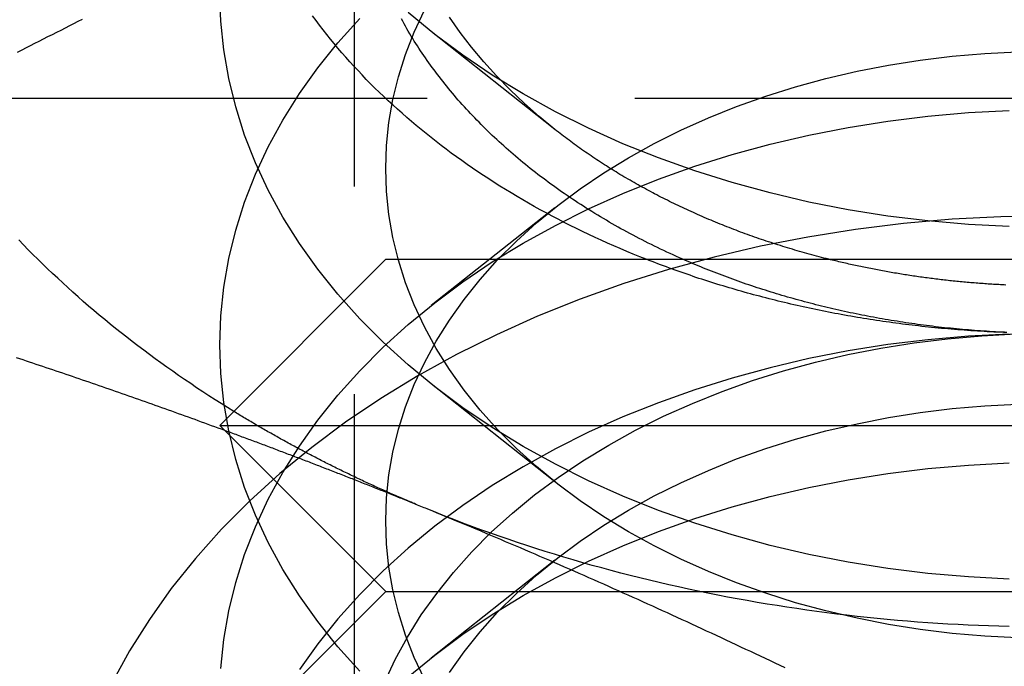
# Model space of a CAD drawing. Extents: x 0 to 1210, y -560 to 176.
# Drawn here: x 1169 to 1175, y 27 to 30 of the extents above; entities that cross this region are included whole.
import ezdxf

# ---------------------------------------------------------------- set-up
doc = ezdxf.new("R2010")
doc.units = 0
doc.header["$LTSCALE"] = 10
doc.linetypes.add('VERDECKT', pattern=[0.375, 0.25, -0.125])
doc.layers.get('0').update_dxf_attribs({"linetype": 'CONTINUOUS'})
doc.layers.add('STEMPEL', color=3, linetype='CONTINUOUS')

# ---------------------------------------------------------------- blocks, each defined once
blk = doc.blocks.new('A$C52C49A94')
at = {"color": 1, "linetype": 'VERDECKT', "extrusion": (-2e-16, 1, -2e-16)}
for p, q in [((170.812, 25.688), (170.812, 31.51537)), ((190, 29.96822), (160, 29.96822)), ((172.01858, 29.31024), (171.27322, 28.72098)), ((172.01858, 27.66032), (171.27322, 28.24958)), ((172.01858, 27.18892), (171.27322, 26.59966))]:
    blk.add_line(p, q, dxfattribs=at)
at = {"color": 3, "linetype": 'CONTINUOUS', "extrusion": (-2e-16, 1, -2e-16)}
for p, q in [((172.01858, 29.78164), (171.27322, 30.3709)), ((171, 29), (170, 28)), ((171, 29), (179, 29)), ((170, 28), (180, 28)), ((171, 27), (170, 28)), ((171, 27), (170.5, 26.5)), ((171, 27), (179, 27))]:
    blk.add_line(p, q, dxfattribs=at)
at = {"color": 3, "linetype": 'CONTINUOUS'}
for points in [[(174.755, 29.1966, 0), (174.51, 29.2094, 0), (174.266, 29.2307, 0), (174.025, 29.2603, 0), (173.785, 29.2983, 0), (173.549, 29.3446, 0), (173.316, 29.3991, 0), (173.087, 29.4615, 0), (172.862, 29.5318, 0), (172.643, 29.6099, 0), (172.429, 29.6954, 0), (172.222, 29.7882, 0), (172.022, 29.8882, 0), (171.828, 29.9949, 0), (171.642, 30.1083, 0), (171.464, 30.2279, 0), (171.295, 30.3536, 0), (171.135, 30.485, 0)], [(172.569, 29, 0), (172.53, 29.0156, 0), (172.491, 29.0315, 0), (172.452, 29.0476, 0), (172.413, 29.064, 0), (172.375, 29.0806, 0), (172.336, 29.0974, 0), (172.298, 29.1145, 0), (172.261, 29.1318, 0), (172.223, 29.1494, 0), (172.186, 29.1672, 0), (172.149, 29.1853, 0), (172.112, 29.2036, 0), (172.075, 29.2221, 0), (172.039, 29.2408, 0), (172.002, 29.2598, 0), (171.966, 29.279, 0), (171.931, 29.2985, 0), (171.895, 29.3182, 0), (171.86, 29.3381, 0), (171.825, 29.3582, 0), (171.791, 29.3785, 0), (171.756, 29.3991, 0), (171.722, 29.4199, 0), (171.688, 29.4409, 0), (171.654, 29.4621, 0), (171.621, 29.4835, 0), (171.588, 29.5051, 0), (171.555, 29.527, 0), (171.523, 29.549, 0), (171.49, 29.5713, 0), (171.459, 29.5938, 0), (171.427, 29.6164, 0), (171.395, 29.6393, 0), (171.364, 29.6624, 0), (171.334, 29.6856, 0), (171.303, 29.7091, 0), (171.273, 29.7327, 0), (171.243, 29.7566, 0), (171.213, 29.7806, 0), (171.184, 29.8048, 0), (171.155, 29.8292, 0), (171.127, 29.8538, 0), (171.098, 29.8786, 0), (171.07, 29.9036, 0), (171.043, 29.9287, 0), (171.015, 29.954, 0), (170.988, 29.9795, 0), (170.961, 30.0051, 0), (170.935, 30.0309, 0), (170.909, 30.0569, 0), (170.883, 30.0831, 0), (170.858, 30.1094, 0), (170.833, 30.1359, 0), (170.808, 30.1625, 0), (170.784, 30.1893, 0), (170.76, 30.2162, 0), (170.736, 30.2433, 0), (170.712, 30.2706, 0), (170.689, 30.298, 0), (170.667, 30.3255, 0), (170.645, 30.3532, 0), (170.623, 30.381, 0), (170.601, 30.409, 0), (170.58, 30.4371, 0), (170.559, 30.4653, 0)], [(170.084, 28.0842, 0), (170.046, 28.1076, 0), (170.009, 28.1311, 0), (169.972, 28.1548, 0), (169.934, 28.1786, 0), (169.898, 28.2027, 0), (169.861, 28.2269, 0), (169.825, 28.2513, 0), (169.788, 28.2758, 0), (169.752, 28.3006, 0), (169.717, 28.3255, 0), (169.681, 28.3505, 0), (169.646, 28.3758, 0), (169.611, 28.4012, 0), (169.576, 28.4267, 0), (169.542, 28.4525, 0), (169.507, 28.4784, 0), (169.473, 28.5044, 0), (169.44, 28.5306, 0), (169.406, 28.557, 0), (169.373, 28.5835, 0), (169.34, 28.6102, 0), (169.307, 28.6371, 0), (169.274, 28.6641, 0), (169.242, 28.6912, 0), (169.21, 28.7185, 0), (169.178, 28.746, 0), (169.147, 28.7736, 0), (169.116, 28.8013, 0), (169.085, 28.8292, 0), (169.054, 28.8573, 0), (169.024, 28.8855, 0), (168.993, 28.9138, 0), (168.963, 28.9423, 0), (168.934, 28.9709, 0), (168.904, 28.9997, 0), (168.875, 29.0286, 0), (168.847, 29.0576, 0), (168.818, 29.0868, 0), (168.79, 29.1161, 0)], [(172.79, 29, 0), (172.77, 29.0085, 0), (172.751, 29.0171, 0), (172.732, 29.0258, 0), (172.713, 29.0345, 0), (172.694, 29.0433, 0), (172.675, 29.0522, 0), (172.656, 29.0612, 0), (172.637, 29.0702, 0), (172.619, 29.0793, 0), (172.6, 29.0885, 0), (172.581, 29.0977, 0), (172.563, 29.107, 0), (172.544, 29.1164, 0), (172.526, 29.1259, 0), (172.508, 29.1354, 0), (172.49, 29.145, 0), (172.471, 29.1547, 0), (172.453, 29.1644, 0), (172.435, 29.1742, 0), (172.417, 29.1841, 0), (172.4, 29.1941, 0), (172.382, 29.2041, 0), (172.364, 29.2142, 0), (172.346, 29.2243, 0), (172.329, 29.2345, 0), (172.311, 29.2448, 0), (172.294, 29.2552, 0), (172.277, 29.2656, 0), (172.259, 29.2761, 0), (172.242, 29.2866, 0), (172.225, 29.2972, 0), (172.208, 29.3079, 0), (172.191, 29.3187, 0), (172.175, 29.3295, 0), (172.158, 29.3403, 0), (172.141, 29.3513, 0), (172.125, 29.3623, 0), (172.108, 29.3734, 0), (172.092, 29.3845, 0), (172.075, 29.3957, 0), (172.059, 29.4069, 0), (172.043, 29.4182, 0), (172.027, 29.4296, 0), (172.011, 29.4411, 0), (171.995, 29.4526, 0), (171.979, 29.4641, 0), (171.964, 29.4758, 0), (171.948, 29.4874, 0), (171.933, 29.4992, 0), (171.917, 29.511, 0), (171.902, 29.5228, 0), (171.887, 29.5348, 0), (171.871, 29.5467, 0), (171.856, 29.5588, 0), (171.841, 29.5709, 0), (171.826, 29.583, 0), (171.812, 29.5952, 0), (171.797, 29.6075, 0), (171.782, 29.6198, 0), (171.768, 29.6322, 0), (171.753, 29.6446, 0), (171.739, 29.6571, 0), (171.725, 29.6696, 0), (171.711, 29.6822, 0), (171.697, 29.6949, 0), (171.683, 29.7076, 0), (171.669, 29.7203, 0), (171.655, 29.7332, 0), (171.642, 29.746, 0), (171.628, 29.7589, 0), (171.615, 29.7719, 0), (171.601, 29.7849, 0), (171.588, 29.798, 0), (171.575, 29.8111, 0), (171.562, 29.8243, 0), (171.549, 29.8375, 0), (171.536, 29.8508, 0), (171.524, 29.8641, 0), (171.511, 29.8774, 0), (171.498, 29.8909, 0), (171.486, 29.9043, 0), (171.474, 29.9178, 0), (171.461, 29.9314, 0), (171.449, 29.945, 0), (171.437, 29.9586, 0), (171.425, 29.9723, 0), (171.414, 29.9861, 0), (171.402, 29.9999, 0), (171.39, 30.0137, 0), (171.379, 30.0276, 0), (171.368, 30.0415, 0), (171.356, 30.0554, 0), (171.345, 30.0695, 0), (171.334, 30.0835, 0), (171.323, 30.0976, 0), (171.312, 30.1117, 0), (171.302, 30.1259, 0), (171.291, 30.1401, 0), (171.28, 30.1544, 0), (171.27, 30.1687, 0), (171.26, 30.183, 0), (171.25, 30.1974, 0), (171.24, 30.2118, 0), (171.23, 30.2262, 0), (171.22, 30.2407, 0), (171.21, 30.2552, 0), (171.2, 30.2698, 0), (171.191, 30.2844, 0), (171.182, 30.299, 0), (171.172, 30.3137, 0), (171.163, 30.3284, 0), (171.154, 30.3432, 0), (171.145, 30.3579, 0), (171.136, 30.3727, 0), (171.128, 30.3876, 0), (171.119, 30.4025, 0), (171.111, 30.4174, 0), (171.102, 30.4323, 0), (171.094, 30.4473, 0)], [(173.669, 29, 0), (173.654, 29.0037, 0), (173.64, 29.0075, 0), (173.625, 29.0113, 0), (173.61, 29.0151, 0), (173.595, 29.019, 0), (173.581, 29.0229, 0), (173.566, 29.0268, 0), (173.551, 29.0308, 0), (173.537, 29.0349, 0), (173.522, 29.0389, 0), (173.508, 29.0431, 0), (173.493, 29.0472, 0), (173.479, 29.0514, 0), (173.464, 29.0557, 0), (173.45, 29.0599, 0), (173.435, 29.0642, 0), (173.421, 29.0686, 0), (173.406, 29.073, 0), (173.392, 29.0774, 0), (173.378, 29.0819, 0), (173.363, 29.0864, 0), (173.349, 29.091, 0), (173.335, 29.0956, 0), (173.321, 29.1002, 0), (173.306, 29.1049, 0), (173.292, 29.1096, 0), (173.278, 29.1144, 0), (173.264, 29.1192, 0), (173.25, 29.124, 0), (173.236, 29.1289, 0), (173.222, 29.1338, 0), (173.207, 29.1387, 0), (173.193, 29.1437, 0), (173.18, 29.1488, 0), (173.166, 29.1538, 0), (173.152, 29.1589, 0), (173.138, 29.1641, 0), (173.124, 29.1693, 0), (173.11, 29.1745, 0), (173.096, 29.1797, 0), (173.082, 29.185, 0), (173.069, 29.1904, 0), (173.055, 29.1957, 0), (173.041, 29.2011, 0), (173.028, 29.2066, 0), (173.014, 29.2121, 0), (173, 29.2176, 0), (172.987, 29.2232, 0), (172.973, 29.2288, 0), (172.96, 29.2344, 0), (172.946, 29.2401, 0), (172.933, 29.2458, 0), (172.919, 29.2515, 0), (172.906, 29.2573, 0), (172.893, 29.2632, 0), (172.879, 29.269, 0), (172.866, 29.2749, 0), (172.853, 29.2808, 0), (172.84, 29.2868, 0), (172.826, 29.2928, 0), (172.813, 29.2989, 0), (172.8, 29.305, 0), (172.787, 29.3111, 0), (172.774, 29.3172, 0), (172.761, 29.3234, 0), (172.748, 29.3296, 0), (172.735, 29.3359, 0), (172.722, 29.3422, 0), (172.709, 29.3485, 0), (172.697, 29.3549, 0), (172.684, 29.3613, 0), (172.671, 29.3677, 0), (172.658, 29.3742, 0), (172.646, 29.3807, 0), (172.633, 29.3873, 0), (172.62, 29.3938, 0), (172.608, 29.4005, 0), (172.595, 29.4071, 0), (172.583, 29.4138, 0), (172.57, 29.4205, 0), (172.558, 29.4273, 0), (172.545, 29.4341, 0), (172.533, 29.4409, 0), (172.521, 29.4477, 0), (172.508, 29.4546, 0), (172.496, 29.4616, 0), (172.484, 29.4685, 0), (172.472, 29.4755, 0), (172.46, 29.4825, 0), (172.447, 29.4896, 0), (172.435, 29.4967, 0), (172.423, 29.5038, 0), (172.411, 29.511, 0), (172.399, 29.5182, 0), (172.388, 29.5254, 0), (172.376, 29.5327, 0), (172.364, 29.5399, 0), (172.352, 29.5473, 0), (172.34, 29.5546, 0), (172.329, 29.562, 0), (172.317, 29.5694, 0), (172.305, 29.5769, 0), (172.294, 29.5844, 0), (172.282, 29.5919, 0), (172.271, 29.5995, 0), (172.259, 29.607, 0), (172.248, 29.6146, 0), (172.237, 29.6223, 0), (172.225, 29.63, 0), (172.214, 29.6377, 0), (172.203, 29.6454, 0), (172.192, 29.6532, 0), (172.18, 29.661, 0), (172.169, 29.6688, 0), (172.158, 29.6767, 0), (172.147, 29.6846, 0), (172.136, 29.6925, 0), (172.125, 29.7005, 0), (172.115, 29.7084, 0), (172.104, 29.7165, 0), (172.093, 29.7245, 0), (172.082, 29.7326, 0), (172.071, 29.7407, 0), (172.061, 29.7488, 0), (172.05, 29.757, 0), (172.04, 29.7652, 0), (172.029, 29.7734, 0), (172.019, 29.7816, 0)]]:
    blk.add_polyline3d(points, dxfattribs=at)
at = {"color": 1, "linetype": 'VERDECKT'}
for points in [[(172.019, 29.7816, 0), (171.925, 29.8586, 0), (171.835, 29.9379, 0), (171.749, 30.0195, 0), (171.667, 30.1032, 0), (171.59, 30.1889, 0), (171.517, 30.2765, 0), (171.449, 30.3659, 0), (171.385, 30.457, 0)], [(174.755, 27.0753, 0), (174.51, 27.0881, 0), (174.266, 27.1093, 0), (174.025, 27.139, 0), (173.785, 27.177, 0), (173.549, 27.2233, 0), (173.316, 27.2777, 0), (173.087, 27.3402, 0), (172.862, 27.4105, 0), (172.643, 27.4885, 0), (172.429, 27.5741, 0), (172.222, 27.6669, 0), (172.022, 27.7668, 0), (171.828, 27.8736, 0), (171.642, 27.9869, 0), (171.464, 28.1066, 0), (171.295, 28.2323, 0), (171.135, 28.3637, 0), (170.984, 28.5005, 0), (170.843, 28.6424, 0), (170.711, 28.789, 0), (170.59, 28.94, 0), (170.48, 29.095, 0), (170.381, 29.2536, 0), (170.292, 29.4155, 0), (170.215, 29.5803, 0), (170.15, 29.7475, 0), (170.096, 29.9169, 0), (170.054, 30.0878, 0), (170.024, 30.2601, 0), (170.006, 30.4331, 0), (170, 30.6066, 0)], [(174.804, 26.7209, 0), (174.608, 26.7311, 0), (174.413, 26.7481, 0), (174.22, 26.7719, 0), (174.028, 26.8023, 0), (173.839, 26.8393, 0), (173.652, 26.8829, 0), (173.469, 26.9328, 0), (173.29, 26.9891, 0), (173.114, 27.0515, 0), (172.944, 27.1199, 0), (172.778, 27.1942, 0), (172.617, 27.2741, 0), (172.462, 27.3595, 0), (172.314, 27.4502, 0), (172.172, 27.5459, 0), (172.036, 27.6465, 0), (171.908, 27.7516, 0), (171.787, 27.861, 0), (171.674, 27.9746, 0), (171.569, 28.0918, 0), (171.472, 28.2126, 0), (171.384, 28.3366, 0), (171.304, 28.4635, 0), (171.234, 28.5931, 0), (171.172, 28.7249, 0), (171.12, 28.8587, 0), (171.077, 28.9941, 0), (171.043, 29.1309, 0), (171.019, 29.2687, 0), (171.005, 29.4072, 0), (171, 29.5459, 0), (171.005, 29.6847, 0), (171.019, 29.8232, 0), (171.043, 29.961, 0), (171.077, 30.0977, 0), (171.12, 30.2332, 0), (171.172, 30.367, 0), (171.234, 30.4988, 0)], [(170.843, 26.521, 0), (170.711, 26.6677, 0), (170.59, 26.8186, 0), (170.48, 26.9736, 0), (170.381, 27.1323, 0), (170.292, 27.2942, 0), (170.215, 27.459, 0), (170.15, 27.6262, 0), (170.096, 27.7955, 0), (170.054, 27.9665, 0), (170.024, 28.1387, 0), (170.006, 28.3118, 0), (170, 28.4853, 0), (170.006, 28.6588, 0), (170.024, 28.8318, 0), (170.054, 29.0041, 0), (170.096, 29.175, 0), (170.15, 29.3443, 0), (170.215, 29.5116, 0), (170.292, 29.6764, 0), (170.381, 29.8383, 0), (170.48, 29.9969, 0), (170.59, 30.1519, 0), (170.711, 30.3029, 0), (170.843, 30.4495, 0)], [(171.234, 26.4718, 0), (171.172, 26.6036, 0), (171.12, 26.7374, 0), (171.077, 26.8728, 0), (171.043, 27.0096, 0), (171.019, 27.1474, 0), (171.005, 27.2858, 0), (171, 27.4246, 0), (171.005, 27.5634, 0), (171.019, 27.7019, 0), (171.043, 27.8396, 0), (171.077, 27.9764, 0), (171.12, 28.1119, 0), (171.172, 28.2457, 0), (171.234, 28.3775, 0), (171.304, 28.507, 0), (171.384, 28.6339, 0), (171.472, 28.7579, 0), (171.569, 28.8787, 0), (171.674, 28.996, 0), (171.787, 29.1095, 0), (171.908, 29.219, 0), (172.036, 29.3241, 0), (172.172, 29.4246, 0), (172.314, 29.5203, 0), (172.462, 29.611, 0), (172.617, 29.6964, 0), (172.778, 29.7764, 0), (172.944, 29.8506, 0), (173.114, 29.9191, 0), (173.29, 29.9815, 0), (173.469, 30.0377, 0), (173.652, 30.0877, 0), (173.839, 30.1313, 0), (174.028, 30.1683, 0), (174.22, 30.1987, 0), (174.413, 30.2224, 0), (174.608, 30.2394, 0), (174.804, 30.2496, 0)], [(170.006, 26.5374, 0), (170.024, 26.7105, 0), (170.054, 26.8827, 0), (170.096, 27.0537, 0), (170.15, 27.223, 0), (170.215, 27.3903, 0), (170.292, 27.555, 0), (170.381, 27.717, 0), (170.48, 27.8756, 0), (170.59, 28.0306, 0), (170.711, 28.1816, 0), (170.843, 28.3282, 0), (170.984, 28.4701, 0), (171.135, 28.6069, 0), (171.295, 28.7383, 0), (171.464, 28.864, 0), (171.642, 28.9836, 0), (171.828, 29.097, 0), (172.022, 29.2037, 0), (172.222, 29.3037, 0), (172.429, 29.3965, 0), (172.643, 29.482, 0), (172.862, 29.56, 0), (173.087, 29.6304, 0), (173.316, 29.6928, 0), (173.549, 29.7473, 0), (173.785, 29.7935, 0), (174.025, 29.8316, 0), (174.266, 29.8612, 0), (174.51, 29.8825, 0), (174.755, 29.8952, 0)], [(175, 29.2611, 0), (174.706, 29.256, 0), (174.412, 29.2407, 0), (174.12, 29.2152, 0), (173.829, 29.1796, 0), (173.542, 29.134, 0), (173.258, 29.0784, 0), (172.979, 29.0131, 0), (172.704, 28.9382, 0), (172.435, 28.8538, 0), (172.172, 28.7601, 0), (171.915, 28.6575, 0), (171.667, 28.5461, 0), (171.426, 28.4262, 0), (171.194, 28.2981, 0), (170.971, 28.1621, 0), (170.757, 28.0185, 0), (170.554, 27.8677, 0), (170.362, 27.71, 0), (170.181, 27.5458, 0), (170.011, 27.3756, 0), (169.854, 27.1996, 0), (169.708, 27.0184, 0), (169.576, 26.8324, 0), (169.457, 26.6421, 0), (169.351, 26.4478, 0)], [(174.742, 28.5587, 0), (174.722, 28.5595, 0), (174.703, 28.5603, 0), (174.683, 28.5611, 0), (174.663, 28.562, 0), (174.643, 28.563, 0), (174.624, 28.564, 0), (174.604, 28.5651, 0), (174.584, 28.5663, 0), (174.564, 28.5675, 0), (174.544, 28.5687, 0), (174.525, 28.57, 0), (174.505, 28.5714, 0), (174.485, 28.5728, 0), (174.466, 28.5743, 0), (174.446, 28.5758, 0), (174.426, 28.5774, 0), (174.406, 28.579, 0), (174.387, 28.5807, 0), (174.367, 28.5824, 0), (174.347, 28.5842, 0), (174.328, 28.5861, 0), (174.308, 28.588, 0), (174.288, 28.59, 0), (174.269, 28.592, 0), (174.249, 28.5941, 0), (174.23, 28.5962, 0), (174.21, 28.5984, 0), (174.19, 28.6007, 0), (174.171, 28.603, 0), (174.151, 28.6053, 0), (174.132, 28.6077, 0), (174.112, 28.6102, 0), (174.093, 28.6127, 0), (174.073, 28.6153, 0), (174.054, 28.6179, 0), (174.034, 28.6206, 0), (174.015, 28.6233, 0), (173.995, 28.6261, 0), (173.976, 28.6289, 0), (173.957, 28.6318, 0), (173.937, 28.6348, 0), (173.918, 28.6378, 0), (173.898, 28.6409, 0), (173.879, 28.644, 0), (173.86, 28.6472, 0), (173.841, 28.6504, 0), (173.821, 28.6537, 0), (173.802, 28.657, 0), (173.783, 28.6604, 0), (173.763, 28.6638, 0), (173.744, 28.6673, 0), (173.725, 28.6709, 0), (173.706, 28.6745, 0), (173.687, 28.6781, 0), (173.668, 28.6818, 0), (173.649, 28.6856, 0), (173.629, 28.6894, 0), (173.61, 28.6933, 0), (173.591, 28.6972, 0), (173.572, 28.7012, 0), (173.553, 28.7052, 0), (173.534, 28.7093, 0), (173.515, 28.7134, 0), (173.496, 28.7176, 0), (173.478, 28.7219, 0), (173.459, 28.7262, 0), (173.44, 28.7305, 0), (173.421, 28.7349, 0), (173.402, 28.7394, 0), (173.383, 28.7439, 0), (173.365, 28.7484, 0), (173.346, 28.7531, 0), (173.327, 28.7577, 0), (173.309, 28.7624, 0), (173.29, 28.7672, 0), (173.271, 28.772, 0), (173.253, 28.7769, 0), (173.234, 28.7818, 0), (173.216, 28.7868, 0), (173.197, 28.7918, 0), (173.179, 28.7969, 0), (173.16, 28.8021, 0), (173.142, 28.8073, 0), (173.123, 28.8125, 0), (173.105, 28.8178, 0), (173.087, 28.8231, 0), (173.068, 28.8285, 0), (173.05, 28.834, 0), (173.032, 28.8395, 0), (173.014, 28.845, 0), (172.995, 28.8506, 0), (172.977, 28.8562, 0), (172.959, 28.8619, 0), (172.941, 28.8677, 0), (172.923, 28.8735, 0), (172.905, 28.8793, 0), (172.887, 28.8852, 0), (172.869, 28.8912, 0), (172.851, 28.8972, 0), (172.833, 28.9033, 0), (172.815, 28.9094, 0), (172.797, 28.9155, 0), (172.78, 28.9217, 0), (172.762, 28.928, 0), (172.744, 28.9343, 0), (172.727, 28.9406, 0), (172.709, 28.947, 0), (172.691, 28.9535, 0), (172.674, 28.96, 0), (172.656, 28.9665, 0), (172.639, 28.9731, 0), (172.621, 28.9798, 0), (172.604, 28.9865, 0), (172.586, 28.9932, 0), (172.569, 29, 0)], [(174.727, 28.5603, 0), (174.709, 28.5612, 0), (174.691, 28.5621, 0), (174.673, 28.563, 0), (174.655, 28.5641, 0), (174.637, 28.5652, 0), (174.619, 28.5663, 0), (174.6, 28.5675, 0), (174.582, 28.5688, 0), (174.564, 28.5701, 0), (174.546, 28.5714, 0), (174.528, 28.5729, 0), (174.51, 28.5743, 0), (174.492, 28.5759, 0), (174.474, 28.5775, 0), (174.456, 28.5791, 0), (174.438, 28.5808, 0), (174.42, 28.5826, 0), (174.402, 28.5844, 0), (174.384, 28.5862, 0), (174.366, 28.5882, 0), (174.348, 28.5901, 0), (174.33, 28.5922, 0), (174.312, 28.5942, 0), (174.294, 28.5964, 0), (174.276, 28.5986, 0), (174.258, 28.6008, 0), (174.24, 28.6031, 0), (174.222, 28.6055, 0), (174.204, 28.6079, 0), (174.187, 28.6104, 0), (174.169, 28.6129, 0), (174.151, 28.6155, 0), (174.133, 28.6181, 0), (174.115, 28.6208, 0), (174.098, 28.6236, 0), (174.08, 28.6264, 0), (174.062, 28.6292, 0), (174.044, 28.6321, 0), (174.027, 28.6351, 0), (174.009, 28.6381, 0), (173.991, 28.6412, 0), (173.974, 28.6443, 0), (173.956, 28.6475, 0), (173.938, 28.6507, 0), (173.921, 28.654, 0), (173.903, 28.6573, 0), (173.886, 28.6607, 0), (173.868, 28.6642, 0), (173.851, 28.6677, 0), (173.833, 28.6712, 0), (173.816, 28.6749, 0), (173.798, 28.6785, 0), (173.781, 28.6822, 0), (173.764, 28.686, 0), (173.746, 28.6898, 0), (173.729, 28.6937, 0), (173.712, 28.6976, 0), (173.694, 28.7016, 0), (173.677, 28.7057, 0), (173.66, 28.7097, 0), (173.643, 28.7139, 0), (173.625, 28.7181, 0), (173.608, 28.7223, 0), (173.591, 28.7266, 0), (173.574, 28.731, 0), (173.557, 28.7354, 0), (173.54, 28.7399, 0), (173.523, 28.7444, 0), (173.506, 28.7489, 0), (173.489, 28.7535, 0), (173.472, 28.7582, 0), (173.455, 28.7629, 0), (173.438, 28.7677, 0), (173.421, 28.7725, 0), (173.404, 28.7774, 0), (173.387, 28.7823, 0), (173.371, 28.7873, 0), (173.354, 28.7923, 0), (173.337, 28.7974, 0), (173.321, 28.8025, 0), (173.304, 28.8077, 0), (173.287, 28.813, 0), (173.271, 28.8183, 0), (173.254, 28.8236, 0), (173.238, 28.829, 0), (173.221, 28.8344, 0), (173.205, 28.8399, 0), (173.188, 28.8454, 0), (173.172, 28.851, 0), (173.156, 28.8567, 0), (173.139, 28.8624, 0), (173.123, 28.8681, 0), (173.107, 28.8739, 0), (173.091, 28.8797, 0), (173.074, 28.8856, 0), (173.058, 28.8916, 0), (173.042, 28.8975, 0), (173.026, 28.9036, 0), (173.01, 28.9097, 0), (172.994, 28.9158, 0), (172.978, 28.922, 0), (172.962, 28.9282, 0), (172.946, 28.9345, 0), (172.93, 28.9408, 0), (172.915, 28.9472, 0), (172.899, 28.9537, 0), (172.883, 28.9601, 0), (172.868, 28.9667, 0), (172.852, 28.9732, 0), (172.836, 28.9798, 0), (172.821, 28.9865, 0), (172.805, 28.9932, 0), (172.79, 29, 0)], [(174.735, 28.845, 0), (174.725, 28.8455, 0), (174.714, 28.8461, 0), (174.703, 28.8466, 0), (174.693, 28.8472, 0), (174.682, 28.8478, 0), (174.672, 28.8484, 0), (174.661, 28.849, 0), (174.651, 28.8496, 0), (174.64, 28.8503, 0), (174.63, 28.851, 0), (174.619, 28.8517, 0), (174.608, 28.8524, 0), (174.598, 28.8532, 0), (174.587, 28.8539, 0), (174.577, 28.8547, 0), (174.566, 28.8555, 0), (174.556, 28.8563, 0), (174.545, 28.8572, 0), (174.535, 28.858, 0), (174.524, 28.8589, 0), (174.514, 28.8598, 0), (174.503, 28.8607, 0), (174.493, 28.8617, 0), (174.482, 28.8626, 0), (174.472, 28.8636, 0), (174.461, 28.8646, 0), (174.451, 28.8656, 0), (174.44, 28.8667, 0), (174.43, 28.8677, 0), (174.419, 28.8688, 0), (174.409, 28.8699, 0), (174.398, 28.871, 0), (174.388, 28.8722, 0), (174.377, 28.8733, 0), (174.367, 28.8745, 0), (174.356, 28.8757, 0), (174.346, 28.8769, 0), (174.335, 28.8782, 0), (174.325, 28.8794, 0), (174.314, 28.8807, 0), (174.304, 28.882, 0), (174.294, 28.8833, 0), (174.283, 28.8846, 0), (174.273, 28.886, 0), (174.262, 28.8874, 0), (174.252, 28.8888, 0), (174.241, 28.8902, 0), (174.231, 28.8916, 0), (174.221, 28.893, 0), (174.21, 28.8945, 0), (174.2, 28.896, 0), (174.189, 28.8975, 0), (174.179, 28.899, 0), (174.169, 28.9006, 0), (174.158, 28.9022, 0), (174.148, 28.9037, 0), (174.138, 28.9054, 0), (174.127, 28.907, 0), (174.117, 28.9086, 0), (174.107, 28.9103, 0), (174.096, 28.912, 0), (174.086, 28.9137, 0), (174.076, 28.9154, 0), (174.065, 28.9171, 0), (174.055, 28.9189, 0), (174.045, 28.9207, 0), (174.034, 28.9225, 0), (174.024, 28.9243, 0), (174.014, 28.9261, 0), (174.004, 28.928, 0), (173.993, 28.9299, 0), (173.983, 28.9318, 0), (173.973, 28.9337, 0), (173.963, 28.9356, 0), (173.952, 28.9376, 0), (173.942, 28.9395, 0), (173.932, 28.9415, 0), (173.922, 28.9435, 0), (173.911, 28.9456, 0), (173.901, 28.9476, 0), (173.891, 28.9497, 0), (173.881, 28.9518, 0), (173.871, 28.9539, 0), (173.861, 28.956, 0), (173.85, 28.9582, 0), (173.84, 28.9603, 0), (173.83, 28.9625, 0), (173.82, 28.9647, 0), (173.81, 28.9669, 0), (173.8, 28.9692, 0), (173.79, 28.9714, 0), (173.78, 28.9737, 0), (173.769, 28.976, 0), (173.759, 28.9783, 0), (173.749, 28.9806, 0), (173.739, 28.983, 0), (173.729, 28.9854, 0), (173.719, 28.9878, 0), (173.709, 28.9902, 0), (173.699, 28.9926, 0), (173.689, 28.995, 0), (173.679, 28.9975, 0), (173.669, 29, 0)], [(174.755, 28.5497, 0), (174.51, 28.537, 0), (174.266, 28.5157, 0), (174.025, 28.4861, 0), (173.785, 28.448, 0), (173.549, 28.4018, 0), (173.316, 28.3473, 0), (173.087, 28.2849, 0), (172.862, 28.2146, 0), (172.643, 28.1365, 0), (172.429, 28.051, 0), (172.222, 27.9582, 0), (172.022, 27.8582, 0), (171.828, 27.7515, 0), (171.642, 27.6381, 0), (171.464, 27.5185, 0), (171.295, 27.3928, 0), (171.135, 27.2614, 0), (170.984, 27.1246, 0), (170.843, 26.9827, 0), (170.711, 26.8361, 0), (170.59, 26.6851, 0), (170.48, 26.5301, 0)], [(170.992, 26.4523, 0), (171.057, 26.5903, 0), (171.131, 26.7259, 0), (171.214, 26.8588, 0), (171.307, 26.9886, 0), (171.408, 27.1151, 0), (171.518, 27.2379, 0), (171.636, 27.3567, 0), (171.763, 27.4713, 0), (171.897, 27.5814, 0), (172.039, 27.6866, 0), (172.188, 27.7869, 0), (172.343, 27.8818, 0), (172.505, 27.9712, 0), (172.673, 28.0549, 0), (172.847, 28.1327, 0), (173.026, 28.2043, 0), (173.209, 28.2697, 0), (173.397, 28.3286, 0), (173.589, 28.3809, 0), (173.784, 28.4265, 0), (173.982, 28.4653, 0), (174.183, 28.4971, 0), (174.385, 28.522, 0), (174.59, 28.5397, 0), (174.795, 28.5504, 0)], [(171.384, 26.5126, 0), (171.472, 26.6366, 0), (171.569, 26.7574, 0), (171.674, 26.8747, 0), (171.787, 26.9882, 0), (171.908, 27.0976, 0), (172.036, 27.2028, 0), (172.172, 27.3033, 0), (172.314, 27.399, 0), (172.462, 27.4897, 0), (172.617, 27.5751, 0), (172.778, 27.6551, 0), (172.944, 27.7293, 0), (173.114, 27.7978, 0), (173.29, 27.8602, 0), (173.469, 27.9164, 0), (173.652, 27.9664, 0), (173.839, 28.0099, 0), (174.028, 28.047, 0), (174.22, 28.0774, 0), (174.413, 28.1011, 0), (174.608, 28.1181, 0), (174.804, 28.1283, 0)], [(171.25, 27.4967, 0), (171.24, 27.5007, 0), (171.231, 27.5047, 0), (171.221, 27.5087, 0), (171.211, 27.5127, 0), (171.202, 27.5167, 0), (171.192, 27.5207, 0), (171.182, 27.5247, 0), (171.173, 27.5288, 0), (171.163, 27.5328, 0), (171.153, 27.5369, 0), (171.144, 27.5409, 0), (171.134, 27.545, 0), (171.125, 27.5491, 0), (171.115, 27.5532, 0), (171.105, 27.5573, 0), (171.096, 27.5614, 0), (171.086, 27.5655, 0), (171.077, 27.5697, 0), (171.067, 27.5738, 0), (171.058, 27.578, 0), (171.048, 27.5822, 0), (171.039, 27.5863, 0), (171.029, 27.5905, 0), (171.02, 27.5947, 0), (171.01, 27.5989, 0), (171.001, 27.6031, 0), (170.991, 27.6074, 0), (170.982, 27.6116, 0), (170.972, 27.6159, 0), (170.963, 27.6201, 0), (170.953, 27.6244, 0), (170.944, 27.6287, 0), (170.935, 27.633, 0), (170.925, 27.6372, 0), (170.916, 27.6416, 0), (170.906, 27.6459, 0), (170.897, 27.6502, 0), (170.888, 27.6545, 0), (170.878, 27.6589, 0), (170.869, 27.6632, 0), (170.86, 27.6676, 0), (170.85, 27.672, 0), (170.841, 27.6764, 0), (170.832, 27.6808, 0), (170.822, 27.6852, 0), (170.813, 27.6896, 0), (170.804, 27.694, 0), (170.794, 27.6985, 0), (170.785, 27.7029, 0), (170.776, 27.7074, 0), (170.767, 27.7118, 0), (170.757, 27.7163, 0), (170.748, 27.7208, 0), (170.739, 27.7253, 0), (170.73, 27.7298, 0), (170.721, 27.7343, 0), (170.711, 27.7388, 0), (170.702, 27.7434, 0), (170.693, 27.7479, 0), (170.684, 27.7525, 0), (170.675, 27.757, 0), (170.666, 27.7616, 0), (170.656, 27.7662, 0), (170.647, 27.7708, 0), (170.638, 27.7754, 0), (170.629, 27.78, 0), (170.62, 27.7846, 0), (170.611, 27.7892, 0), (170.602, 27.7939, 0), (170.593, 27.7985, 0), (170.584, 27.8032, 0), (170.575, 27.8079, 0), (170.566, 27.8125, 0), (170.557, 27.8172, 0), (170.547, 27.8219, 0), (170.538, 27.8266, 0), (170.529, 27.8313, 0), (170.521, 27.8361, 0), (170.512, 27.8408, 0), (170.503, 27.8455, 0), (170.494, 27.8503, 0), (170.485, 27.8551, 0), (170.476, 27.8598, 0), (170.467, 27.8646, 0), (170.458, 27.8694, 0), (170.449, 27.8742, 0), (170.44, 27.879, 0), (170.431, 27.8838, 0), (170.422, 27.8887, 0), (170.413, 27.8935, 0), (170.405, 27.8984, 0), (170.396, 27.9032, 0), (170.387, 27.9081, 0), (170.378, 27.913, 0), (170.369, 27.9178, 0), (170.36, 27.9227, 0), (170.352, 27.9276, 0), (170.343, 27.9326, 0), (170.334, 27.9375, 0), (170.325, 27.9424, 0), (170.317, 27.9474, 0), (170.308, 27.9523, 0), (170.299, 27.9573, 0), (170.29, 27.9622, 0), (170.282, 27.9672, 0), (170.273, 27.9722, 0), (170.264, 27.9772, 0), (170.256, 27.9822, 0), (170.247, 27.9872, 0), (170.238, 27.9922, 0), (170.23, 27.9973, 0), (170.221, 28.0023, 0), (170.212, 28.0074, 0), (170.204, 28.0124, 0), (170.195, 28.0175, 0), (170.187, 28.0226, 0), (170.178, 28.0277, 0), (170.169, 28.0328, 0), (170.161, 28.0379, 0), (170.152, 28.043, 0), (170.144, 28.0481, 0), (170.135, 28.0532, 0), (170.127, 28.0584, 0), (170.118, 28.0635, 0), (170.11, 28.0687, 0), (170.101, 28.0739, 0), (170.093, 28.079, 0), (170.084, 28.0842, 0)], [(171.135, 26.4856, 0), (171.295, 26.617, 0), (171.464, 26.7426, 0), (171.642, 26.8623, 0), (171.828, 26.9756, 0), (172.022, 27.0824, 0), (172.222, 27.1823, 0), (172.429, 27.2752, 0), (172.643, 27.3607, 0), (172.862, 27.4387, 0), (173.087, 27.509, 0), (173.316, 27.5715, 0), (173.549, 27.6259, 0), (173.785, 27.6722, 0), (174.025, 27.7102, 0), (174.266, 27.7399, 0), (174.51, 27.7612, 0), (174.755, 27.7739, 0)], [(174.755, 26.7891, 0), (174.693, 26.7907, 0), (174.632, 26.7926, 0), (174.571, 26.7949, 0), (174.509, 26.7976, 0), (174.448, 26.8006, 0), (174.387, 26.804, 0), (174.326, 26.8077, 0), (174.265, 26.8118, 0), (174.204, 26.8162, 0), (174.143, 26.821, 0), (174.082, 26.8261, 0), (174.021, 26.8316, 0), (173.96, 26.8374, 0), (173.9, 26.8436, 0), (173.839, 26.8502, 0), (173.778, 26.8571, 0), (173.718, 26.8643, 0), (173.657, 26.8719, 0), (173.597, 26.8798, 0), (173.537, 26.8881, 0), (173.477, 26.8968, 0), (173.417, 26.9058, 0), (173.357, 26.9151, 0), (173.297, 26.9248, 0), (173.237, 26.9348, 0), (173.178, 26.9452, 0), (173.118, 26.9559, 0), (173.059, 26.9669, 0), (173, 26.9783, 0), (172.941, 26.9901, 0), (172.882, 27.0022, 0), (172.823, 27.0146, 0), (172.764, 27.0274, 0), (172.706, 27.0405, 0), (172.647, 27.0539, 0), (172.589, 27.0677, 0), (172.531, 27.0818, 0), (172.473, 27.0962, 0), (172.416, 27.111, 0), (172.358, 27.1261, 0), (172.301, 27.1416, 0), (172.244, 27.1574, 0), (172.187, 27.1735, 0), (172.13, 27.1899, 0), (172.073, 27.2067, 0), (172.017, 27.2238, 0), (171.961, 27.2412, 0), (171.905, 27.259, 0), (171.849, 27.277, 0), (171.793, 27.2954, 0), (171.738, 27.3141, 0), (171.683, 27.3332, 0), (171.628, 27.3525, 0), (171.573, 27.3722, 0), (171.519, 27.3921, 0), (171.465, 27.4124, 0), (171.411, 27.4331, 0), (171.357, 27.454, 0), (171.303, 27.4752, 0), (171.25, 27.4967, 0)]]:
    blk.add_polyline3d(points, dxfattribs=at)
at = {"color": 1}
for points in [[(169.172, 30.4435, 0), (169.146, 30.4304, 0), (169.12, 30.4174, 0), (169.094, 30.4043, 0), (169.068, 30.3911, 0), (169.042, 30.378, 0), (169.016, 30.3648, 0), (168.99, 30.3516, 0), (168.963, 30.3384, 0), (168.937, 30.3251, 0), (168.911, 30.3118, 0), (168.885, 30.2985, 0), (168.859, 30.2852, 0), (168.833, 30.2718, 0), (168.807, 30.2584, 0), (168.78, 30.245, 0)], [(171.25, 27.4967, 0), (171.24, 27.5007, 0), (171.231, 27.5046, 0), (171.221, 27.5085, 0), (171.212, 27.5124, 0), (171.202, 27.5163, 0), (171.192, 27.5202, 0), (171.183, 27.5241, 0), (171.173, 27.528, 0), (171.164, 27.5319, 0), (171.154, 27.5358, 0), (171.144, 27.5397, 0), (171.135, 27.5435, 0), (171.125, 27.5474, 0), (171.116, 27.5513, 0), (171.106, 27.5552, 0), (171.096, 27.559, 0), (171.087, 27.5629, 0), (171.077, 27.5668, 0), (171.068, 27.5706, 0), (171.058, 27.5745, 0), (171.048, 27.5783, 0), (171.039, 27.5822, 0), (171.029, 27.586, 0), (171.02, 27.5899, 0), (171.01, 27.5937, 0), (171, 27.5975, 0), (170.991, 27.6014, 0), (170.981, 27.6052, 0), (170.972, 27.609, 0), (170.962, 27.6129, 0), (170.952, 27.6167, 0), (170.943, 27.6205, 0), (170.933, 27.6243, 0), (170.924, 27.6281, 0), (170.914, 27.6319, 0), (170.904, 27.6357, 0), (170.895, 27.6395, 0), (170.885, 27.6433, 0), (170.876, 27.6471, 0), (170.866, 27.6509, 0), (170.856, 27.6547, 0), (170.847, 27.6585, 0), (170.837, 27.6623, 0), (170.828, 27.6661, 0), (170.818, 27.6698, 0), (170.808, 27.6736, 0), (170.799, 27.6774, 0), (170.789, 27.6811, 0), (170.78, 27.6849, 0), (170.77, 27.6887, 0), (170.76, 27.6924, 0), (170.751, 27.6962, 0), (170.741, 27.6999, 0), (170.732, 27.7037, 0), (170.722, 27.7074, 0), (170.712, 27.7112, 0), (170.703, 27.7149, 0), (170.693, 27.7186, 0), (170.684, 27.7224, 0), (170.674, 27.7261, 0), (170.664, 27.7298, 0), (170.655, 27.7336, 0), (170.645, 27.7373, 0), (170.636, 27.741, 0), (170.626, 27.7447, 0), (170.616, 27.7484, 0), (170.607, 27.7521, 0), (170.597, 27.7558, 0), (170.588, 27.7595, 0), (170.578, 27.7632, 0), (170.568, 27.7669, 0), (170.559, 27.7706, 0), (170.549, 27.7743, 0), (170.54, 27.778, 0), (170.53, 27.7817, 0), (170.52, 27.7854, 0), (170.511, 27.789, 0), (170.501, 27.7927, 0), (170.492, 27.7964, 0), (170.482, 27.8001, 0), (170.472, 27.8037, 0), (170.463, 27.8074, 0), (170.453, 27.811, 0), (170.444, 27.8147, 0), (170.434, 27.8184, 0), (170.424, 27.822, 0), (170.415, 27.8256, 0), (170.405, 27.8293, 0), (170.396, 27.8329, 0), (170.386, 27.8366, 0), (170.376, 27.8402, 0), (170.367, 27.8438, 0), (170.357, 27.8475, 0), (170.348, 27.8511, 0), (170.338, 27.8547, 0), (170.328, 27.8583, 0), (170.319, 27.862, 0), (170.309, 27.8656, 0), (170.3, 27.8692, 0), (170.29, 27.8728, 0), (170.28, 27.8764, 0), (170.271, 27.88, 0), (170.261, 27.8836, 0), (170.252, 27.8872, 0), (170.242, 27.8908, 0), (170.232, 27.8944, 0), (170.223, 27.898, 0), (170.213, 27.9016, 0), (170.204, 27.9051, 0), (170.194, 27.9087, 0), (170.184, 27.9123, 0), (170.175, 27.9159, 0), (170.165, 27.9194, 0), (170.156, 27.923, 0), (170.146, 27.9266, 0), (170.136, 27.9301, 0), (170.127, 27.9337, 0), (170.117, 27.9372, 0), (170.108, 27.9408, 0), (170.098, 27.9443, 0), (170.088, 27.9479, 0), (170.079, 27.9514, 0), (170.069, 27.955, 0), (170.06, 27.9585, 0), (170.05, 27.962, 0), (170.04, 27.9656, 0), (170.031, 27.9691, 0)], [(173.406, 26.54, 0), (173.376, 26.5541, 0), (173.346, 26.5681, 0), (173.317, 26.5821, 0), (173.287, 26.5961, 0), (173.258, 26.6101, 0), (173.228, 26.624, 0), (173.199, 26.638, 0), (173.169, 26.6518, 0), (173.14, 26.6657, 0), (173.11, 26.6796, 0), (173.081, 26.6934, 0), (173.051, 26.7072, 0), (173.022, 26.7209, 0), (172.992, 26.7347, 0), (172.963, 26.7484, 0), (172.933, 26.7621, 0), (172.904, 26.7757, 0), (172.874, 26.7894, 0), (172.844, 26.803, 0), (172.815, 26.8166, 0), (172.785, 26.8301, 0), (172.756, 26.8437, 0), (172.726, 26.8572, 0), (172.697, 26.8707, 0), (172.667, 26.8841, 0), (172.638, 26.8975, 0), (172.608, 26.9109, 0), (172.579, 26.9243, 0), (172.549, 26.9376, 0), (172.52, 26.951, 0), (172.49, 26.9643, 0), (172.461, 26.9775, 0), (172.431, 26.9908, 0), (172.402, 27.004, 0), (172.372, 27.0171, 0), (172.343, 27.0303, 0), (172.313, 27.0434, 0), (172.283, 27.0565, 0), (172.254, 27.0696, 0), (172.224, 27.0826, 0), (172.195, 27.0956, 0), (172.165, 27.1086, 0), (172.136, 27.1216, 0), (172.106, 27.1345, 0), (172.077, 27.1474, 0), (172.047, 27.1603, 0), (172.018, 27.1731, 0), (171.988, 27.1859, 0), (171.959, 27.1987, 0), (171.929, 27.2115, 0), (171.9, 27.2242, 0), (171.87, 27.2369, 0), (171.841, 27.2496, 0), (171.811, 27.2622, 0), (171.781, 27.2748, 0), (171.752, 27.2874, 0), (171.722, 27.3, 0), (171.693, 27.3125, 0), (171.663, 27.325, 0), (171.634, 27.3375, 0), (171.604, 27.3499, 0), (171.575, 27.3623, 0), (171.545, 27.3747, 0), (171.516, 27.387, 0), (171.486, 27.3993, 0), (171.457, 27.4116, 0), (171.427, 27.4239, 0), (171.398, 27.4361, 0), (171.368, 27.4483, 0), (171.339, 27.4604, 0), (171.309, 27.4726, 0), (171.28, 27.4847, 0), (171.25, 27.4967, 0)]]:
    blk.add_polyline3d(points, dxfattribs=at)
at = {"color": 3}
blk.add_polyline3d([(170.031, 27.9691, 0), (170.011, 27.9764, 0), (169.991, 27.9837, 0), (169.971, 27.991, 0), (169.951, 27.9983, 0), (169.931, 28.0056, 0), (169.911, 28.0128, 0), (169.891, 28.0201, 0), (169.871, 28.0273, 0), (169.852, 28.0345, 0), (169.832, 28.0417, 0), (169.812, 28.0489, 0), (169.792, 28.0561, 0), (169.772, 28.0633, 0), (169.752, 28.0704, 0), (169.732, 28.0776, 0), (169.712, 28.0847, 0), (169.692, 28.0918, 0), (169.672, 28.0989, 0), (169.652, 28.106, 0), (169.632, 28.1131, 0), (169.612, 28.1202, 0), (169.592, 28.1273, 0), (169.573, 28.1343, 0), (169.553, 28.1414, 0), (169.533, 28.1484, 0), (169.513, 28.1554, 0), (169.493, 28.1624, 0), (169.473, 28.1694, 0), (169.453, 28.1764, 0), (169.433, 28.1833, 0), (169.413, 28.1903, 0), (169.393, 28.1972, 0), (169.373, 28.2042, 0), (169.353, 28.2111, 0), (169.333, 28.218, 0), (169.313, 28.2249, 0), (169.294, 28.2318, 0), (169.274, 28.2387, 0), (169.254, 28.2455, 0), (169.234, 28.2524, 0), (169.214, 28.2592, 0), (169.194, 28.2661, 0), (169.174, 28.2729, 0), (169.154, 28.2797, 0), (169.134, 28.2865, 0), (169.114, 28.2933, 0), (169.094, 28.3, 0), (169.074, 28.3068, 0), (169.054, 28.3135, 0), (169.034, 28.3203, 0), (169.015, 28.327, 0), (168.995, 28.3337, 0), (168.975, 28.3404, 0), (168.955, 28.3471, 0), (168.935, 28.3538, 0), (168.915, 28.3605, 0), (168.895, 28.3672, 0), (168.875, 28.3738, 0), (168.855, 28.3804, 0), (168.835, 28.3871, 0), (168.815, 28.3937, 0), (168.795, 28.4003, 0), (168.775, 28.4069, 0)], dxfattribs=at)
at = {"color": 1, "linetype": 'VERDECKT'}
blk.add_arc((175, 29), 7, 0, 180, dxfattribs=at)

msp = doc.modelspace()

# ---------------------------------------------------------------- block references
at = {"layer": 'STEMPEL'}
msp.add_blockref('A$C52C49A94', (1000, 0), dxfattribs=at)

doc.saveas('drawing.dxf')
